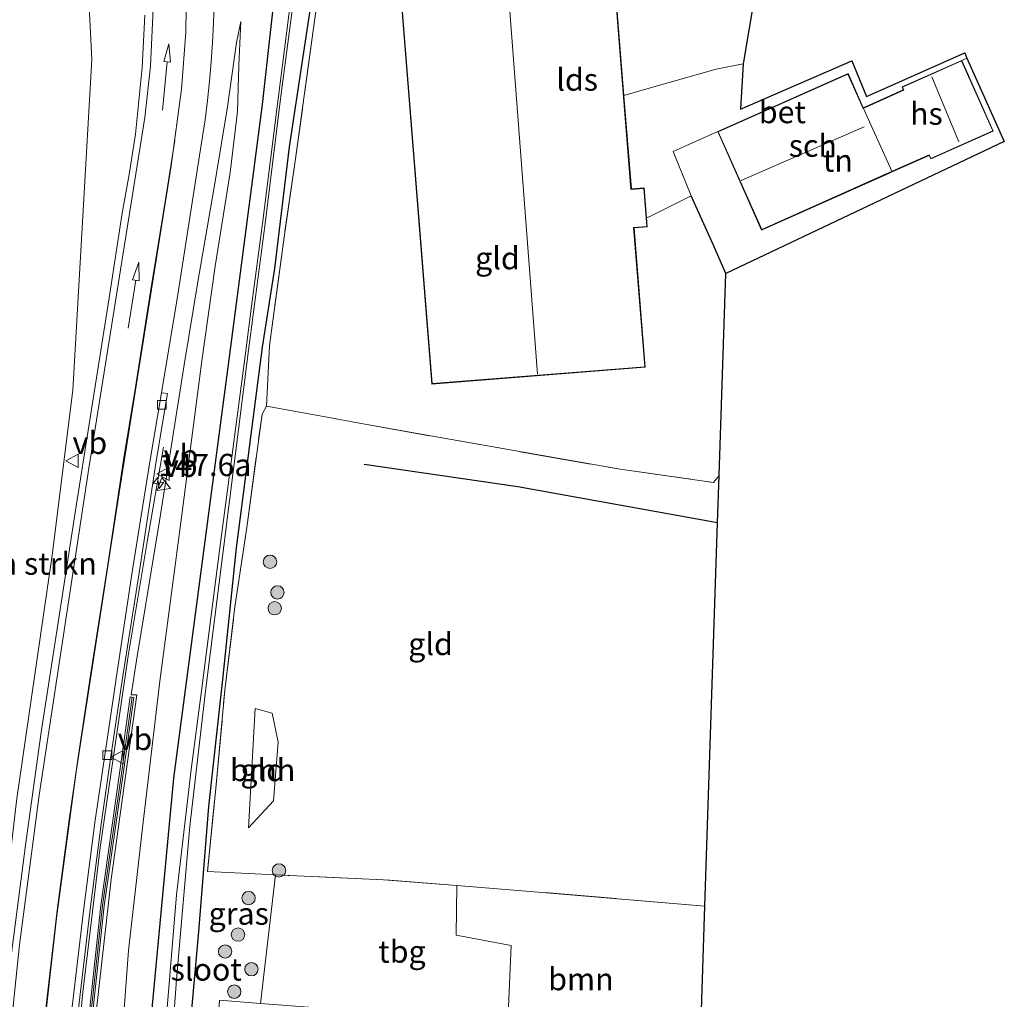
# Model space of a CAD drawing. Units: metres. Extents: x 226243 to 227893, y 531250 to 537501.
# Drawn here: x 226593 to 226703, y 532280 to 532390 of the extents above; entities that cross this region are included whole.
import ezdxf
from ezdxf.enums import TextEntityAlignment as Align

# ---------------------------------------------------------------- set-up
doc = ezdxf.new("R2010")
doc.units = ezdxf.units.M
doc.linetypes.add('IE-TERREINAFSCHEIDING', pattern=[10, 8, -2])
doc.layers.get('0').update_dxf_attribs({"lineweight": 25})
for name, color, linetype, lineweight in [('B-ME-AM-KILOMETR-S-B1', 7, 'Continuous', 18), ('B-ME-BV-GELEIDECONSTRUCTIE-GELEIDERAIL-L-B1', 213, 'BV-GELEIDERAIL', 18), ('B-ME-GR-BOMENSTRUIKEN-GV-B6', 93, 'Continuous', 18), ('B-ME-GR-BOOM-GV-B6', 93, 'Continuous', 18), ('B-ME-GR-BOOM-S-B1', 93, 'Continuous', 18), ('B-ME-GW-KRUINLIJN-L-B1', 93, 'Continuous', 18), ('B-ME-GW-TEENLIJN-L-B1', 93, 'Continuous', 18), ('B-ME-IE-GRASLAND-GV-B6', 93, 'Continuous', 18), ('B-ME-IE-GRONDWERKLIJN-GROND_INGERICHT-GV-B6', 253, 'Continuous', 18), ('B-ME-IE-TERREINAFSCHEIDING-DOORGANG-L-B1', 8, 'IE-TERREINAFSCHEIDING-KUNSTMATIG-OPEN', 18), ('B-ME-IE-TERREINAFSCHEIDING-RASTERHEKWERK-L-B1', 8, 'IE-TERREINAFSCHEIDING', 18), ('B-ME-KG-KADASTRAAL-DAKRAND-L-B1', 13, 'Continuous', 18), ('B-ME-KG-KADASTRAAL-NOKLIJN-L-B1', 13, 'Continuous', 18), ('B-ME-KW-GELUIDSWERING-GV-B6', 8, 'Continuous', 18), ('B-ME-KW-SCHERM-L-B1', 8, 'Continuous', 18), ('B-ME-OG-BEBOUWING-GV-B6', 173, 'Continuous', 18), ('B-ME-OG-WATER-GV-B6', 153, 'Continuous', 18), ('B-ME-VH-VERH_SOORT-BETON-OVERIG-GV-B6', 8, 'IE-TERREINAFSCHEIDING-NATUURLIJK-HOUTWAL', 18), ('B-ME-VH-VERH_SOORT-BITUMEN-GV-B6', 8, 'IE-TERREINAFSCHEIDING-NATUURLIJK-HOUTWAL', 18), ('B-ME-VV-KOLK-S-B1', 8, 'Continuous', 18), ('B-ME-VW-MARKERING-PIJLRD750-S-B1', 7, 'Continuous', 18), ('B-ME-VW-MARKERING-STREEP-015-L-B1', 7, 'Continuous', 18), ('B-ME-VW-MEUBILAIR_WEGMEUBILAIR-VERKEERSBORD-S-B1', 8, 'Continuous', 18)]:
    doc.layers.add(name, color=color, linetype=linetype, lineweight=lineweight)
for name, color, linetype in [('B-ME-GR-BOMENRIJ-L-B1', 10, 'Continuous'), ('B-ME-GW-INSTEEKWATERGANG-L-B1', 10, 'Continuous'), ('B-ME-IE-TERREINAFSCHEIDING-HAAG-L-B1', 10, 'Continuous'), ('B-ME-KG-KADASTRAAL-OPNAMEDTMGRENS-L-B1', 10, 'Continuous')]:
    doc.layers.add(name, color=color, linetype=linetype)
doc.styles.add('NLCS-ISO', font='NLCS-ISO.TTF')
doc.linetypes.add('BV-GELEIDERAIL', pattern='A,10,-3,[108,NLCS.SHX,S=1,R=0,X=0,Y=0],-3', length=16)
doc.linetypes.add('IE-TERREINAFSCHEIDING-KUNSTMATIG-OPEN', pattern='A,7,-1.5,[67,NLCS.SHX,S=0.75,R=0,X=0,Y=0],-1.5', length=10)
doc.linetypes.add('IE-TERREINAFSCHEIDING-NATUURLIJK-HOUTWAL', pattern='A,7,-1.5,[67,NLCS.SHX,S=0.75,R=45,X=0,Y=0],-1.5,7,-1.5,[70,NLCS.SHX,S=0.75,R=0,X=0,Y=0],-1.5', length=20)

# ---------------------------------------------------------------- blocks, each defined once
blk = doc.blocks.new('hecto')
for p, q in [((0, 0.625), (-0.625, 0)), ((0, -0.625), (0, 0.625)), ((-0.625, 0), (0.625, 0)), ((0.625, 0), (0, -0.625))]:
    blk.add_line(p, q)
blk = doc.blocks.new('pijl')
for p, q in [((0, 0, 0.1), (5.45, 0, 0.1)), ((7.5, 0, 0.1), (5.45, 0.375, 0.1)), ((5.45, 0.375, 0.1), (5.45, -0.375, 0.1)), ((5.45, -0.375, 0.1), (7.5, 0, 0.1))]:
    blk.add_line(p, q)
blk = doc.blocks.new('boom')
h = blk.add_hatch(color=256)
edge = h.paths.add_edge_path()
edge.add_arc((0, 0), 0.75, 0, 360)
blk.add_circle((0, 0), 0.75)
blk = doc.blocks.new('kolk')
blk.add_lwpolyline([(-0.5, -0.5), (0.5, -0.5), (0.5, 0.5), (-0.5, 0.5)], close=True)
blk = doc.blocks.new('verkeersbord')
for p, q in [((0, 0.75), (-0.75, -0.625)), ((0.75, -0.625), (0, 0.75)), ((-0.75, -0.625), (0.75, -0.625))]:
    blk.add_line(p, q)

msp = doc.modelspace()

# ---------------------------------------------------------------- linework, layer by layer
at = {"layer": 'B-ME-BV-GELEIDECONSTRUCTIE-GELEIDERAIL-L-B1'}
msp.add_polyline3d([(226615.746, 532057.0556, 14.8852), (226613.6664, 532068.8057, 15.3783), (226611.4021, 532084.2164, 15.6327), (226604.8038, 532132.4633, 16.0466), (226601.1811, 532159.566, 16.297), (226599.4954, 532174.0889, 16.3779), (226598.3565, 532186.7087, 16.4528), (226597.5197, 532199.3782, 16.5532), (226597.0226, 532212.076, 16.5701), (226596.857, 532226.5762, 16.5413), (226597.0776, 532241.0961, 16.438), (226597.7449, 532255.6776, 16.2912), (226598.6122, 532268.2814, 16.1247), (226599.8348, 532281.0484, 15.9268), (226601.8088, 532297.2738, 15.6429), (226604.932, 532318.7998, 15.2889), (226607.0713, 532331.6156, 14.6979), (226608.916, 532342.2246, 14.1758)], dxfattribs=at)
at = {"layer": 'B-ME-GR-BOMENRIJ-L-B1'}
msp.add_polyline3d([(226671.086, 532333.715, 13.007), (226648.669, 532337.755, 12.978), (226631.425, 532340.272, 12.978)], dxfattribs=at)
at = {"layer": 'B-ME-GR-BOMENSTRUIKEN-GV-B6'}
msp.add_polyline3d([(226586.193, 532257.573, 15.799), (226584.941, 532273.769, 15.478), (226585.274, 532280.238, 15.359), (226585.759, 532290.533, 15.304), (226585.821, 532299.03, 15.142), (226586.788, 532322.399, 14.752), (226589.405, 532346.501, 13.755), (226589.971, 532361.398, 13.505), (226591.015, 532377.076, 13.051), (226591.116, 532394.252, 12.856), (226590.905, 532405.293, 12.745), (226599.259, 532408.032, 12.617), (226599.949, 532403.621, 12.673), (226600.864, 532385.744, 13.021), (226598.736, 532348.626, 13.909), (226596.401, 532330.095, 14.371), (226592.457, 532302.796, 14.996), (226589.707, 532279.826, 15.444), (226587.58, 532258.741, 15.847), (226586.193, 532257.573, 15.799)], dxfattribs=at)
at = {"layer": 'B-ME-GR-BOOM-GV-B6'}
for points in [[(226618.439, 532299.492, 13.09), (226619.188, 532312.903, 13.161), (226621.112, 532312.366, 13.136), (226621.776, 532309.118, 13.09), (226621.262, 532302.514, 13.09), (226618.439, 532299.492, 13.09)], [(226669.663, 532290.713, 13.121), (226669.005, 532270.809, 13.322), (226665.891, 532270.976, 13.406), (226658.124, 532272.614, 13.545), (226658.094, 532278.194, 13.566), (226648.58, 532278.532, 13.566), (226647.593, 532278.545, 13.546), (226647.916, 532286.282, 13.498), (226641.731, 532287.448, 13.322), (226641.808, 532293.006, 12.987), (226650.932, 532292.282, 12.987), (226669.663, 532290.713, 13.121)]]:
    msp.add_polyline3d(points, dxfattribs=at)
at = {"layer": 'B-ME-GW-INSTEEKWATERGANG-L-B1'}
for points in [[(226607.176, 532274.372, 13.104), (226608.461, 532287.978, 12.932), (226610.07, 532305.051, 12.999), (226612.314, 532322.043, 12.811), (226616.335, 532352.634, 12.647), (226619.997, 532380.703, 12.614), (226622.028, 532398.89, 12.491)], [(226625.558, 532392.774, 12.585), (226623.024, 532375.942, 12.576), (226621.362, 532362.267, 12.559), (226619.976, 532353.463, 12.584), (226617.064, 532330.909, 12.731), (226615.541, 532316.15, 12.953), (226613.937, 532301.895, 13.066), (226612.813, 532287.843, 13.251), (226611.877, 532277.424, 13.138)]]:
    msp.add_polyline3d(points, dxfattribs=at)
at = {"layer": 'B-ME-GW-KRUINLIJN-L-B1'}
msp.add_polyline3d([(226603.503, 532152.349, 15.702), (226603.769, 532152.775, 15.545), (226602.607, 532161.334, 15.586), (226600.972, 532176.25, 15.802), (226599.575, 532193.653, 15.858), (226598.748, 532211.281, 15.824), (226598.576, 532229.264, 15.819), (226599.096, 532247.923, 15.59), (226600.279, 532269.168, 15.365), (226603.035, 532293.74, 15.041), (226605.905, 532314.42, 14.746), (226605.265, 532314.427, 14.55), (226605.884, 532318.282, 14.488), (226608.454, 532333.958, 14.128), (226611.223, 532351.47, 13.75), (226612.774, 532360.803, 13.56), (226614.695, 532372.061, 13.348), (226616.099, 532380.447, 13.263), (226617.085, 532387.65, 13.047), (226617.592, 532390.001, 12.856)], dxfattribs=at)
at = {"layer": 'B-ME-GW-TEENLIJN-L-B1'}
msp.add_polyline3d([(226617.592, 532390.001, 12.856), (226617.364, 532385.067, 12.975), (226617.223, 532379.915, 12.899), (226616.388, 532373.067, 12.797), (226614.719, 532362.535, 12.928), (226613.212, 532351.923, 12.978), (226610.855, 532333.761, 13.054), (226608.474, 532315.961, 13.209), (226606.536, 532299.482, 13.238), (226604.97, 532285.735, 13.297), (226603.707, 532268.558, 13.389), (226602.96, 532254.065, 13.389), (226602.226, 532239.139, 13.566), (226602.313, 532224.65, 13.528), (226602.477, 532209.357, 13.486), (226602.843, 532196.653, 13.683), (226603.615, 532186.043, 13.675), (226604.952, 532171.757, 13.708), (226606.084, 532161.572, 13.624), (226606.839, 532157.38, 13.477), (226607.342, 532155.871, 13.36)], dxfattribs=at)
at = {"layer": 'B-ME-IE-GRASLAND-GV-B6'}
for points in [[(226592.457, 532302.796, 14.996), (226596.401, 532330.095, 14.371), (226598.736, 532348.626, 13.909), (226600.864, 532385.744, 13.021), (226599.949, 532403.621, 12.673)], [(226627.667, 532402.961, 12.842), (226625.844, 532390.091, 12.653), (226623.695, 532374.342, 12.585), (226622.474, 532366.069, 12.653), (226620.799, 532353.651, 12.676), (226620.456, 532346.836, 12.764), (226619.958, 532345.924, 12.967), (226618.24, 532333.192, 13.021), (226616.916, 532324.284, 13.022), (226615.789, 532314.94, 13.049), (226614.731, 532303.537, 13.211), (226613.854, 532294.591, 13.326), (226621.459, 532294.208, 13.037), (226619.781, 532279.783, 13.309), (226615.201, 532280.131, 13.326), (226613.355, 532253.988, 13.326), (226612.517, 532233.682, 13.331), (226613.789, 532207.405, 13.566), (226616.149, 532167.231, 13.419), (226619.164, 532163.899, 13.419), (226627.463, 532161.298, 13.306), (226631.049, 532159.411, 13.306)], [(226607.176, 532274.372, 13.104), (226608.461, 532287.978, 12.932), (226610.07, 532305.051, 12.999), (226612.314, 532322.043, 12.811), (226616.335, 532352.634, 12.647), (226619.997, 532380.703, 12.614), (226622.028, 532398.89, 12.491)], [(226622.028, 532398.89, 12.491), (226619.997, 532380.703, 12.614), (226616.335, 532352.634, 12.647), (226612.314, 532322.043, 12.811), (226610.07, 532305.051, 12.999), (226608.461, 532287.978, 12.932), (226607.176, 532274.372, 13.104)], [(226609.15, 532266.09, 11.875), (226610.349, 532282.449, 11.691), (226611.856, 532299.661, 11.582), (226613.612, 532314.838, 11.544), (226615.657, 532331.148, 11.565), (226618.437, 532353.113, 11.615), (226620.329, 532367.322, 11.473), (226622.023, 532381.342, 11.452), (226624.278, 532398.379, 11.312)], [(226623.923, 532398.402, 11.312), (226621.766, 532381.326, 11.452), (226620.03, 532367.32, 11.473), (226618.778, 532358.067, 11.529), (226618.147, 532353.047, 11.607), (226615.199, 532330.606, 11.586), (226613.178, 532314.867, 11.552), (226612.002, 532306.047, 11.786), (226610.369, 532291.974, 11.793), (226609.242, 532278.369, 11.818)], [(226625.558, 532392.774, 12.585), (226623.024, 532375.942, 12.576), (226621.362, 532362.267, 12.559), (226619.976, 532353.463, 12.584), (226617.064, 532330.909, 12.731), (226615.541, 532316.15, 12.953), (226613.937, 532301.895, 13.066), (226612.813, 532287.843, 13.251), (226611.877, 532277.424, 13.138)], [(226611.877, 532277.424, 13.138), (226612.813, 532287.843, 13.251), (226613.937, 532301.895, 13.066), (226615.541, 532316.15, 12.953), (226617.064, 532330.909, 12.731), (226619.976, 532353.463, 12.584), (226621.362, 532362.267, 12.559), (226623.024, 532375.942, 12.576), (226625.558, 532392.774, 12.585)], [(226599.349, 532279.2, 15.3), (226600.629, 532290.016, 15.108), (226601.897, 532299.894, 14.939), (226602.988, 532307.493, 14.803), (226604.368, 532316.787, 14.645), (226606.194, 532328.332, 14.43), (226608.057, 532340.411, 14.23), (226609.344, 532348.239, 14.082), (226608.671, 532348.331, 14.043), (226610.499, 532359.367, 13.893), (226613.141, 532376.158, 13.577), (226613.59, 532378.984, 13.526), (226613.841, 532381.144, 13.486), (226614.057, 532383.307, 13.445), (226614.239, 532385.474, 13.405), (226614.387, 532387.644, 13.364), (226614.499, 532389.815, 13.324), (226614.578, 532392.014, 13.295)], [(226606.794, 532390.728, 13.178), (226606.493, 532384.843, 13.286), (226605.775, 532377.365, 13.448), (226605.054, 532372.83, 13.539), (226604.282, 532368.478, 13.648), (226602.816, 532358.974, 13.861), (226600.675, 532345.521, 14.163), (226598.992, 532334.883, 14.412), (226597.064, 532322.532, 14.692), (226595.178, 532310.221, 14.942), (226593.412, 532297.56, 15.212), (226591.826, 532285.123, 15.457)], [(226617.592, 532390.001, 12.856), (226617.085, 532387.65, 13.047), (226616.099, 532380.447, 13.263), (226614.695, 532372.061, 13.348), (226612.774, 532360.803, 13.56), (226611.223, 532351.47, 13.75), (226608.454, 532333.958, 14.128), (226605.884, 532318.282, 14.488), (226605.265, 532314.427, 14.55), (226605.905, 532314.42, 14.746), (226603.035, 532293.74, 15.041), (226600.279, 532269.168, 15.365), (226599.096, 532247.923, 15.59), (226598.576, 532229.264, 15.819), (226598.748, 532211.281, 15.824), (226599.575, 532193.653, 15.858), (226600.972, 532176.25, 15.802), (226602.607, 532161.334, 15.586), (226603.769, 532152.775, 15.545)], [(226600.279, 532269.168, 15.365), (226603.035, 532293.74, 15.041), (226605.905, 532314.42, 14.746), (226605.265, 532314.427, 14.55), (226605.884, 532318.282, 14.488), (226608.454, 532333.958, 14.128), (226611.223, 532351.47, 13.75), (226612.774, 532360.803, 13.56), (226614.695, 532372.061, 13.348), (226616.099, 532380.447, 13.263), (226617.085, 532387.65, 13.047), (226617.592, 532390.001, 12.856), (226617.364, 532385.067, 12.975), (226617.223, 532379.915, 12.899), (226616.388, 532373.067, 12.797), (226614.719, 532362.535, 12.928), (226613.212, 532351.923, 12.978), (226610.855, 532333.761, 13.054), (226608.474, 532315.961, 13.209), (226606.536, 532299.482, 13.238), (226604.97, 532285.735, 13.297), (226603.707, 532268.558, 13.389)], [(226606.839, 532157.38, 13.477), (226606.084, 532161.572, 13.624), (226604.952, 532171.757, 13.708), (226603.615, 532186.043, 13.675), (226602.843, 532196.653, 13.683), (226602.477, 532209.357, 13.486), (226602.313, 532224.65, 13.528), (226602.226, 532239.139, 13.566), (226602.96, 532254.065, 13.389), (226603.707, 532268.558, 13.389), (226604.97, 532285.735, 13.297), (226606.536, 532299.482, 13.238), (226608.474, 532315.961, 13.209), (226610.855, 532333.761, 13.054), (226613.212, 532351.923, 12.978), (226614.719, 532362.535, 12.928), (226616.388, 532373.067, 12.797), (226617.223, 532379.915, 12.899), (226617.364, 532385.067, 12.975), (226617.592, 532390.001, 12.856)], [(226600.091, 532270.48, 15.444), (226602.259, 532290.74, 15.203), (226604.417, 532305.827, 14.944), (226605.572, 532314.132, 14.548), (226605.176, 532314.187, 14.548), (226604.021, 532305.883, 14.944), (226601.862, 532290.79, 15.203), (226599.692, 532270.515, 15.444)]]:
    msp.add_polyline3d(points, dxfattribs=at)
at = {"layer": 'B-ME-IE-GRONDWERKLIJN-GROND_INGERICHT-GV-B6'}
for points in [[(226676.042, 532409.931, 13.219), (226676.196, 532410.692, 13.066), (226683.043, 532401.918, 13.066), (226675.807, 532396.183, 13.293), (226673.96, 532385.246, 13.769), (226670.938, 532384.644, 13.698), (226662.867, 532382.387, 13.566), (226660.575, 532381.703, 13.306), (226659.451, 532395.813, 13.306), (226665.365, 532399.76, 13.219), (226668.494, 532395.912, 13.219), (226673.414, 532399.912, 13.219), (226675.939, 532396.807, 13.219), (226682.425, 532402.08, 13.219), (226676.042, 532409.931, 13.219)], [(226627.667, 532402.961, 12.842), (226634.674, 532403.756, 13.306), (226639.01, 532349.3, 13.306), (226662.963, 532351.208, 13.306), (226661.719, 532366.837, 13.306), (226663.195, 532366.955, 13.306), (226663.115, 532367.961, 13.306), (226663.396, 532368.075, 13.461), (226668.126, 532370.455, 13.391), (226670.6, 532364.993, 13.365), (226672.013, 532361.723, 13.343), (226671.262, 532339.029, 13.234), (226670.634, 532338.262, 13.142), (226660.144, 532339.744, 12.995), (226639.095, 532343.442, 12.995), (226630.897, 532344.935, 12.893), (226627.252, 532345.598, 12.848), (226620.456, 532346.836, 12.764), (226620.799, 532353.651, 12.676), (226622.474, 532366.069, 12.653), (226623.695, 532374.342, 12.585), (226625.844, 532390.091, 12.653), (226627.667, 532402.961, 12.842)], [(226671.099, 532377.643, 13.792), (226676.022, 532366.601, 13.792), (226690.373, 532372.999, 13.792), (226690.666, 532373.13, 13.792), (226694.818, 532374.982, 13.792), (226694.999, 532374.576, 13.792), (226702.029, 532377.711, 13.792), (226698.49, 532385.648, 13.792), (226699.074, 532385.907, 13.484), (226703.262, 532376.52, 13.672), (226672.013, 532361.723, 13.343), (226670.6, 532364.993, 13.365), (226668.126, 532370.455, 13.391), (226666.096, 532375.424, 13.713), (226671.099, 532377.643, 13.792)], [(226669.663, 532290.713, 13.121), (226650.932, 532292.282, 12.987), (226641.808, 532293.006, 12.987), (226633.598, 532293.658, 12.987), (226621.459, 532294.208, 13.037), (226613.854, 532294.591, 13.326), (226614.731, 532303.537, 13.211), (226615.789, 532314.94, 13.049), (226616.916, 532324.284, 13.022), (226618.24, 532333.192, 13.021), (226619.958, 532345.924, 12.967), (226620.456, 532346.836, 12.764), (226627.252, 532345.598, 12.848), (226630.897, 532344.935, 12.893), (226639.095, 532343.442, 12.995), (226660.144, 532339.744, 12.995), (226670.634, 532338.262, 13.142), (226671.262, 532339.029, 13.234), (226671.086, 532333.715, 13.007), (226669.663, 532290.713, 13.121)], [(226618.439, 532299.492, 13.09), (226621.262, 532302.514, 13.09), (226621.776, 532309.118, 13.09), (226621.112, 532312.366, 13.136), (226619.188, 532312.903, 13.161), (226618.439, 532299.492, 13.09)], [(226633.552, 532278.736, 13.259), (226619.781, 532279.783, 13.309), (226621.459, 532294.208, 13.037), (226633.598, 532293.658, 12.987), (226641.808, 532293.006, 12.987), (226641.731, 532287.448, 13.322), (226647.916, 532286.282, 13.498), (226647.593, 532278.545, 13.546), (226633.552, 532278.736, 13.259)]]:
    msp.add_polyline3d(points, dxfattribs=at)
at = {"layer": 'B-ME-IE-TERREINAFSCHEIDING-DOORGANG-L-B1'}
msp.add_line((226627.252, 532345.598, 12.848), (226630.897, 532344.935, 12.893), dxfattribs=at)
at = {"layer": 'B-ME-IE-TERREINAFSCHEIDING-HAAG-L-B1'}
msp.add_polyline3d([(226672.013, 532361.723, 13.343), (226670.6, 532364.993, 13.365), (226668.126, 532370.455, 13.391)], dxfattribs=at)
at = {"layer": 'B-ME-IE-TERREINAFSCHEIDING-RASTERHEKWERK-L-B1'}
msp.add_line((226669.663, 532290.713, 13.121), (226650.932, 532292.282, 12.987), dxfattribs=at)
for points in [[(226629.826, 532418.055, 12.899), (226628.173, 532406.53, 12.894), (226627.667, 532402.961, 12.842), (226625.844, 532390.091, 12.653), (226623.695, 532374.342, 12.585), (226622.474, 532366.069, 12.653), (226620.799, 532353.651, 12.676), (226620.456, 532346.836, 12.764), (226627.252, 532345.598, 12.848)], [(226671.099, 532377.643, 13.792), (226666.096, 532375.424, 13.713), (226668.126, 532370.455, 13.391)], [(226641.808, 532293.006, 12.987), (226633.598, 532293.658, 12.987), (226621.459, 532294.208, 13.037), (226613.854, 532294.591, 13.326), (226614.731, 532303.537, 13.211), (226615.789, 532314.94, 13.049), (226616.916, 532324.284, 13.022), (226618.24, 532333.192, 13.021), (226619.958, 532345.924, 12.967), (226620.456, 532346.836, 12.764)], [(226630.897, 532344.935, 12.893), (226639.095, 532343.442, 12.995), (226660.144, 532339.744, 12.995), (226670.634, 532338.262, 13.142), (226671.262, 532339.029, 13.234)]]:
    msp.add_polyline3d(points, dxfattribs=at)
at = {"layer": 'B-ME-KG-KADASTRAAL-DAKRAND-L-B1'}
for points in [[(226660.574, 532404.662, 18.254), (226658.808, 532403.265, 19.961), (226661.364, 532371.165, 19.702), (226662.801, 532371.28, 17.519), (226663.141, 532367, 17.477), (226661.665, 532366.883, 19.9), (226662.91, 532351.254, 19.914), (226639.056, 532349.354, 19.891), (226634.728, 532403.71, 19.887), (226650.471, 532404.963, 18.116), (226656.394, 532409.651, 18.162), (226654.54, 532411.994, 17.02), (226664.013, 532419.491, 17.02), (226669.904, 532412.047, 17.02), (226660.574, 532404.662, 18.254)], [(226671.165, 532377.617, 17.168), (226685.701, 532384.099, 17.195), (226687.414, 532380.257, 19.184), (226691.996, 532382.3, 19.23), (226691.848, 532382.632, 19.23), (226698.464, 532385.582, 19.221), (226701.963, 532377.736, 19.221), (226695.024, 532374.642, 19.221), (226694.843, 532375.048, 19.221), (226690.352, 532373.045, 19.221), (226676.048, 532366.667, 17.121), (226671.165, 532377.617, 17.168)]]:
    msp.add_polyline3d(points, dxfattribs=at)
at = {"layer": 'B-ME-KG-KADASTRAAL-NOKLIJN-L-B1'}
for p, q in [((226646.794, 532404.247, 23.355), (226650.872, 532350.416, 23.299)), ((226695.112, 532383.806, 21.417), (226698.157, 532376.509, 21.417)), ((226687.544, 532378.186, 19.78), (226673.733, 532372.165, 19.725))]:
    msp.add_line(p, q, dxfattribs=at)
at = {"layer": 'B-ME-KG-KADASTRAAL-OPNAMEDTMGRENS-L-B1'}
for points in [[(226676.196, 532410.692, 13.066), (226683.043, 532401.918, 13.066), (226675.807, 532396.183, 13.293), (226673.96, 532385.246, 13.769), (226673.668, 532380.159, 13.552), (226686.157, 532385.605, 13.552), (226687.801, 532381.583, 13.473), (226698.816, 532386.485, 13.473), (226699.074, 532385.907, 13.484), (226703.262, 532376.52, 13.672), (226672.013, 532361.723, 13.343)], [(226688.626, 532030.663, 13.48), (226685.604, 532047.868, 13.457), (226684.98, 532051.394, 13.322), (226683.912, 532057.434, 13.36), (226674.86, 532105.906, 13.285), (226675.8, 532113.525, 13.356), (226675.947, 532114.719, 13.326), (226676.3, 532117.58, 13.555), (226679.014, 532139.59, 13.556), (226679.379, 532142.543, 13.268), (226679.438, 532143.022, 13.268), (226679.669, 532144.899, 13.259), (226679.734, 532145.429, 13.276), (226680.156, 532148.848, 13.318), (226680.319, 532150.165, 13.28), (226682.134, 532164.886, 13.339), (226682.422, 532167.216, 13.356), (226683.084, 532172.588, 13.452), (226669.868, 532218.503, 13.356), (226669.005, 532270.809, 13.322), (226669.663, 532290.713, 13.121), (226671.086, 532333.715, 13.007), (226671.262, 532339.029, 13.234), (226672.013, 532361.723, 13.343)]]:
    msp.add_polyline3d(points, dxfattribs=at)
at = {"layer": 'B-ME-KW-GELUIDSWERING-GV-B6'}
msp.add_polyline3d([(226599.692, 532270.515, 15.444), (226601.862, 532290.79, 15.203), (226604.021, 532305.883, 14.944), (226605.176, 532314.187, 14.548), (226605.572, 532314.132, 14.548), (226604.417, 532305.827, 14.944), (226602.259, 532290.74, 15.203), (226600.091, 532270.48, 15.444)], dxfattribs=at)
at = {"layer": 'B-ME-KW-SCHERM-L-B1'}
msp.add_polyline3d([(226605.374, 532314.16, 19.5), (226604.219, 532305.855, 19.5), (226602.061, 532290.765, 19.5), (226599.892, 532270.498, 19.5), (226598.856, 532255.634, 19.5), (226598.401, 532242.619, 19.5), (226598.05, 532229.801, 19.5), (226598.111, 532217.604, 19.5), (226598.374, 532207.09, 19.5), (226598.921, 532196.239, 19.5), (226599.786, 532183.981, 19.5), (226600.763, 532173.546, 19.5), (226601.778, 532163.813, 19.5), (226603.339, 532152.348, 19.5), (226603.97, 532148.426, 19.5), (226606.202, 532132.032, 19.5), (226608.663, 532114.579, 19.5), (226613.582, 532080.118, 19.5)], dxfattribs=at)
at = {"layer": 'B-ME-OG-BEBOUWING-GV-B6'}
for points in [[(226634.674, 532403.756, 13.306), (226650.452, 532405.012, 13.306), (226656.324, 532409.659, 13.306), (226660.605, 532404.623, 13.306), (226658.86, 532403.242, 13.306), (226659.451, 532395.813, 13.306), (226660.575, 532381.703, 13.306), (226661.41, 532371.219, 13.306), (226662.847, 532371.334, 13.306), (226663.115, 532367.961, 13.306), (226663.195, 532366.955, 13.306), (226661.719, 532366.837, 13.306), (226662.963, 532351.208, 13.306), (226639.01, 532349.3, 13.306), (226634.674, 532403.756, 13.306)], [(226698.49, 532385.648, 13.792), (226702.029, 532377.711, 13.792), (226694.999, 532374.576, 13.792), (226694.818, 532374.982, 13.792), (226690.666, 532373.13, 13.792), (226687.439, 532380.323, 13.792), (226691.93, 532382.326, 13.792), (226691.782, 532382.657, 13.792), (226698.49, 532385.648, 13.792)], [(226671.099, 532377.643, 13.792), (226685.726, 532384.165, 13.792), (226687.439, 532380.323, 13.792), (226690.666, 532373.13, 13.792), (226690.373, 532372.999, 13.792), (226676.022, 532366.601, 13.792), (226671.099, 532377.643, 13.792)]]:
    msp.add_polyline3d(points, dxfattribs=at)
at = {"layer": 'B-ME-OG-WATER-GV-B6'}
for points in [[(226624.278, 532398.379, 11.312), (226622.023, 532381.342, 11.452), (226620.329, 532367.322, 11.473), (226618.437, 532353.113, 11.615), (226615.657, 532331.148, 11.565), (226613.612, 532314.838, 11.544), (226611.856, 532299.661, 11.582), (226610.349, 532282.449, 11.691), (226609.15, 532266.09, 11.875)], [(226609.242, 532278.369, 11.818), (226610.369, 532291.974, 11.793), (226612.002, 532306.047, 11.786), (226613.178, 532314.867, 11.552), (226615.199, 532330.606, 11.586), (226618.147, 532353.047, 11.607), (226618.778, 532358.067, 11.529), (226620.03, 532367.32, 11.473), (226621.766, 532381.326, 11.452), (226623.923, 532398.402, 11.312)]]:
    msp.add_polyline3d(points, dxfattribs=at)
at = {"layer": 'B-ME-VH-VERH_SOORT-BETON-OVERIG-GV-B6'}
for points in [[(226698.49, 532385.648, 13.792), (226691.782, 532382.657, 13.792), (226691.93, 532382.326, 13.792), (226687.439, 532380.323, 13.792), (226685.726, 532384.165, 13.792), (226671.099, 532377.643, 13.792), (226666.096, 532375.424, 13.713), (226668.126, 532370.455, 13.391), (226663.396, 532368.075, 13.461), (226663.115, 532367.961, 13.306), (226662.847, 532371.334, 13.306), (226661.41, 532371.219, 13.306), (226660.575, 532381.703, 13.306), (226662.867, 532382.387, 13.566), (226670.938, 532384.644, 13.698), (226673.96, 532385.246, 13.769), (226673.668, 532380.159, 13.552), (226686.157, 532385.605, 13.552), (226687.801, 532381.583, 13.473), (226698.816, 532386.485, 13.473), (226699.074, 532385.907, 13.484), (226698.49, 532385.648, 13.792)], [(226598.663, 532279.398, 15.245), (226599.927, 532290.157, 15.066), (226601.208, 532300.093, 14.895), (226602.269, 532307.405, 14.758), (226603.705, 532317.02, 14.589), (226605.43, 532328.441, 14.385), (226607.377, 532340.564, 14.171), (226608.671, 532348.331, 14.043), (226609.344, 532348.239, 14.082), (226608.057, 532340.411, 14.23), (226606.194, 532328.332, 14.43), (226604.368, 532316.787, 14.645), (226602.988, 532307.493, 14.803), (226601.897, 532299.894, 14.939), (226600.629, 532290.016, 15.108), (226599.349, 532279.2, 15.3)]]:
    msp.add_polyline3d(points, dxfattribs=at)
at = {"layer": 'B-ME-VH-VERH_SOORT-BITUMEN-GV-B6'}
for points in [[(226614.578, 532392.014, 13.295), (226614.499, 532389.815, 13.324), (226614.387, 532387.644, 13.364), (226614.239, 532385.474, 13.405), (226614.057, 532383.307, 13.445), (226613.841, 532381.144, 13.486), (226613.59, 532378.984, 13.526), (226613.141, 532376.158, 13.577), (226610.499, 532359.367, 13.893), (226608.671, 532348.331, 14.043), (226607.377, 532340.564, 14.171), (226605.43, 532328.441, 14.385), (226603.705, 532317.02, 14.589), (226602.269, 532307.405, 14.758), (226601.208, 532300.093, 14.895), (226599.927, 532290.157, 15.066), (226598.663, 532279.398, 15.245)], [(226591.826, 532285.123, 15.457), (226593.412, 532297.56, 15.212), (226595.178, 532310.221, 14.942), (226597.064, 532322.532, 14.692), (226598.992, 532334.883, 14.412), (226600.675, 532345.521, 14.163), (226602.816, 532358.974, 13.861), (226604.282, 532368.478, 13.648), (226605.054, 532372.83, 13.539), (226605.775, 532377.365, 13.448), (226606.493, 532384.843, 13.286), (226606.794, 532390.728, 13.178)]]:
    msp.add_polyline3d(points, dxfattribs=at)
at = {"layer": 'B-ME-VW-MARKERING-STREEP-015-L-B1'}
for points in [[(226609.8343, 532410.8626, 12.9263), (226610.5865, 532406.2798, 13.007), (226611.2327, 532399.8426, 13.1102), (226611.4826, 532394.2249, 13.2007), (226611.4013, 532388.7787, 13.3047), (226610.935, 532382.4001, 13.4241), (226609.7804, 532373.8239, 13.5784), (226603.9148, 532337.1109, 14.2649), (226599.1138, 532305.7935, 14.8611), (226596.8862, 532289.3656, 15.1667), (226595.1099, 532273.2577, 15.4468), (226594.1788, 532261.9901, 15.6095), (226593.405, 532248.0407, 15.784), (226593.038, 532233.9108, 15.8796), (226592.9804, 532219.657, 15.9566), (226593.3414, 532206.2902, 15.9692), (226594.0378, 532192.8995, 15.9125), (226594.9592, 532181.118, 15.8393), (226596.6285, 532164.6931, 15.7294), (226602.0602, 532120.7134, 15.3366), (226607.2963, 532080.8928, 14.9789), (226611.1606, 532054.3644, 14.7464), (226614.8215, 532031.8555, 14.5431), (226617.4836, 532016.6184, 14.4359)], [(226612.0197, 532023.3016, 14.5764), (226606.1305, 532062.6057, 14.8913), (226601.4026, 532096.5406, 15.1949), (226595.2128, 532145.0831, 15.6528), (226592.5493, 532167.6682, 15.863), (226590.8279, 532185.0938, 16.0124), (226589.8943, 532199.1096, 16.0933), (226589.3818, 532212.5674, 16.111), (226589.2309, 532224.612, 16.0856), (226589.4556, 532241.3737, 15.9818), (226590.0771, 532256.3693, 15.8352), (226591.3073, 532272.6707, 15.6073), (226592.7609, 532286.3659, 15.3768), (226594.9492, 532303.1601, 15.0363), (226600.5365, 532339.8589, 14.2666), (226606.8057, 532379.225, 13.425), (226607.4534, 532385.0071, 13.3078), (226607.7617, 532391.4397, 13.1867), (226607.6567, 532397.2418, 13.0817), (226607.1319, 532403.6657, 12.976), (226606.2512, 532409.9519, 12.8686), (226606.1995, 532410.219, 12.8637)], [(226610.193, 532376.662, 13.524), (226609.14, 532370.022, 13.672), (226607.428, 532359.71, 13.871), (226605.71, 532348.732, 14.063), (226604.424, 532340.789, 14.22), (226602.604, 532328.772, 14.458), (226600.798, 532317.121, 14.675), (226599.362, 532307.694, 14.857), (226598.262, 532300.117, 15.001), (226596.977, 532290.257, 15.18), (226595.693, 532279.22, 15.386), (226594.749, 532269.145, 15.547), (226593.891, 532257.794, 15.701), (226593.385, 532247.409, 15.825), (226593.268, 532245.005, 15.836)]]:
    msp.add_polyline3d(points, dxfattribs=at)

# ---------------------------------------------------------------- block references
at = {"layer": 'B-ME-AM-KILOMETR-S-B1', "rotation": 9}
msp.add_blockref('hecto', (226608.3354, 532338.1938, 14.2792), dxfattribs=at)
at = {"layer": 'B-ME-GR-BOOM-S-B1', "rotation": 90}
for p in [(226620.855, 532329.36, 13.065), (226621.686, 532325.921, 13.068), (226621.383, 532324.135, 13.068), (226621.864, 532294.712, 13.364), (226618.449, 532291.597, 13.754), (226617.264, 532287.502, 13.754), (226615.818, 532285.607, 13.754), (226618.774, 532283.617, 13.754), (226616.839, 532281.1, 13.754)]:
    msp.add_blockref('boom', p, dxfattribs=at)
at = {"layer": 'B-ME-VV-KOLK-S-B1', "rotation": 90}
for p in [(226608.715, 532346.972, 13.996), (226602.592, 532307.65, 14.695)]:
    msp.add_blockref('kolk', p, dxfattribs=at)
at = {"layer": 'B-ME-VW-MARKERING-PIJLRD750-S-B1'}
for p, rotation in [((226608.8023, 532380.0494, 13.4356), 84.69999999999999), ((226604.9444, 532355.5777, 13.9144), 80.9)]:
    msp.add_blockref('pijl', p, dxfattribs=dict(at, rotation=rotation))
at = {"layer": 'B-ME-VW-MEUBILAIR_WEGMEUBILAIR-VERKEERSBORD-S-B1'}
for p, rotation in [((226598.697, 532340.678, 14.21), 90), ((226608.918, 532339.237, 14.188), 90), ((226608.8434, 532338.0958, 14.2264), 9), ((226603.76, 532307.436, 14.627), 90)]:
    msp.add_blockref('verkeersbord', p, dxfattribs=dict(at, rotation=rotation))

# ---------------------------------------------------------------- texts
at = {"layer": 'B-ME-AM-KILOMETR-S-B1', "ltscale": 0.2, "style": 'NLCS-ISO'}
msp.add_text('147.6a', height=2.5, dxfattribs=at).set_placement((226608.3354, 532338.1938, 14.2792), align=Align.BOTTOM_LEFT)
at = {"layer": 'B-ME-GR-BOMENSTRUIKEN-GV-B6', "ltscale": 0.2, "style": 'NLCS-ISO'}
msp.add_text('bmn en strkn', height=2.5, dxfattribs=at).set_placement((226590.9167, 532329.1558), align=Align.MIDDLE_CENTER)
at = {"layer": 'B-ME-GR-BOOM-GV-B6', "ltscale": 0.2, "style": 'NLCS-ISO'}
for p in [(226620.036, 532305.9808), (226655.75, 532282.5095)]:
    msp.add_text('bmn', height=2.5, dxfattribs=at).set_placement(p, align=Align.MIDDLE_CENTER)
at = {"layer": 'B-ME-IE-GRASLAND-GV-B6', "ltscale": 0.2, "style": 'NLCS-ISO'}
msp.add_text('gras', height=2.5, dxfattribs=at).set_placement((226617.346, 532289.8585), align=Align.MIDDLE_CENTER)
at = {"layer": 'B-ME-IE-GRONDWERKLIJN-GROND_INGERICHT-GV-B6', "ltscale": 0.2, "style": 'NLCS-ISO'}
for s, p in [('tn', (226684.5844, 532374.397)), ('gld', (226646.3781, 532363.4428)), ('gld', (226638.8718, 532320.1305)), ('gld', (226620.036, 532305.9808)), ('tbg', (226635.6656, 532285.6002))]:
    msp.add_text(s, height=2.5, dxfattribs=at).set_placement(p, align=Align.MIDDLE_CENTER)
at = {"layer": 'B-ME-OG-BEBOUWING-GV-B6', "ltscale": 0.2, "style": 'NLCS-ISO'}
for s, p in [('lds', (226655.3249, 532383.4919)), ('hs', (226694.5159, 532379.6668)), ('sch', (226681.7749, 532376.072))]:
    msp.add_text(s, height=2.5, dxfattribs=at).set_placement(p, align=Align.MIDDLE_CENTER)
at = {"layer": 'B-ME-OG-WATER-GV-B6', "ltscale": 0.2, "style": 'NLCS-ISO'}
msp.add_text('sloot', height=2.5, dxfattribs=at).set_placement((226613.6982, 532283.5895), align=Align.MIDDLE_CENTER)
at = {"layer": 'B-ME-VH-VERH_SOORT-BETON-OVERIG-GV-B6', "ltscale": 0.2, "style": 'NLCS-ISO'}
msp.add_text('bet', height=2.5, dxfattribs=at).set_placement((226678.3546, 532379.8453), align=Align.MIDDLE_CENTER)
at = {"layer": 'B-ME-VW-MEUBILAIR_WEGMEUBILAIR-VERKEERSBORD-S-B1', "ltscale": 0.2, "style": 'NLCS-ISO'}
for p in [(226598.697, 532340.678, 14.21), (226608.918, 532339.237, 14.188), (226608.8434, 532338.0958, 14.2264), (226603.76, 532307.436, 14.627)]:
    msp.add_text('vb', height=2.5, dxfattribs=at).set_placement(p, align=Align.BOTTOM_LEFT)

doc.saveas('drawing.dxf')
